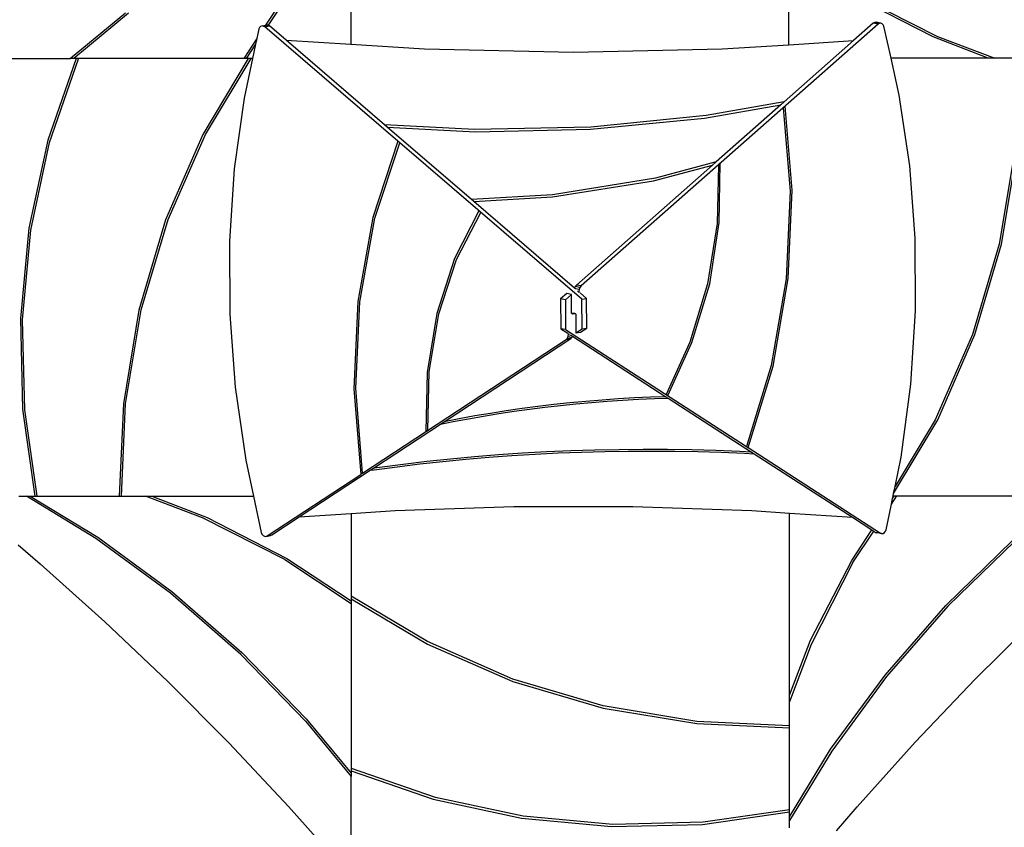
# Model space of a CAD drawing. Units: millimetres. Extents: x -11406 to 378755, y -3372 to 23930.
# Drawn here: x -6562 to -4647, y 9167 to 10738 of the extents above; entities that cross this region are included whole.
import ezdxf

# ---------------------------------------------------------------- set-up
doc = ezdxf.new("R2010")
doc.units = ezdxf.units.MM
doc.layers.add('Toestel 2D', color=7, linetype='Continuous', lineweight=20)
doc.layers.add('VP-EQ', color=7, linetype='Continuous', true_color=0x8a3492, plot=False)

# ---------------------------------------------------------------- blocks, each defined once
blk = doc.blocks.new('1790_')
at = {"layer": 'VP-EQ', "color": 7}
for p, q in [((-647.06, -107.51), (-647.06, -143.38)), ((-561.86, -143.47), (-561.86, -126.66)), ((-659.34, -133.18), (-663.62, -139.68)), ((-659.11, -133.59), (-663.12, -139.67)), ((-533.81, -141.97), (-549.31, -133.97)), ((-548.91, -133.75), (-532.95, -141.9)), ((-690.83, -137.31), (-701.57, -146.13)), ((-690.3, -137.36), (-700.93, -146.13)), ((-664.31, -139.81), (-663.62, -139.68)), ((-664.02, -139.84), (-663.12, -139.67)), ((-663.62, -139.68), (-663.41, -139.64)), ((-663.12, -139.67), (-663.41, -139.64)), ((-662.87, -139.81), (-663.12, -139.67)), ((-663.12, -139.67), (-663.12, -139.67)), ((-544.54, -139.47), (-602.26, -190.41)), ((-545.46, -139.3), (-549.28, -142.68)), ((-545.21, -139.15), (-545.46, -139.3)), ((-544.54, -139.47), (-545.46, -139.3)), ((-544.93, -139.12), (-545.21, -139.15)), ((-544.29, -139.32), (-545.21, -139.15)), ((-544.01, -139.28), (-544.93, -139.12)), ((-544.29, -139.32), (-544.54, -139.47)), ((-544.01, -139.28), (-544.29, -139.32)), ((-543.74, -139.38), (-544.01, -139.28)), ((-543.52, -139.59), (-543.74, -139.38)), ((-543.39, -139.88), (-543.52, -139.59)), ((-664.93, -140.41), (-665.32, -142.26)), ((-664.8, -140.13), (-664.93, -140.41)), ((-664.58, -139.91), (-664.8, -140.13)), ((-664.31, -139.81), (-664.58, -139.91)), ((-664.02, -139.84), (-664.31, -139.81)), ((-663.78, -139.99), (-664.02, -139.84)), ((-663.78, -139.99), (-662.87, -139.81)), ((-637.88, -162.25), (-663.78, -139.99)), ((-659.64, -142.59), (-662.87, -139.81)), ((-542.01, -146.09), (-543.39, -139.88)), ((-665.32, -142.26), (-667.87, -146.13)), ((-665.56, -143.37), (-667.38, -146.13)), ((-665.56, -143.37), (-666.15, -146.13)), ((-665.32, -142.26), (-665.56, -143.37)), ((-659.64, -142.59), (-647.06, -143.38)), ((-640.48, -159.06), (-659.64, -142.59)), ((-647.06, -143.38), (-632.7, -144.29)), ((-574.84, -144.29), (-561.86, -143.47)), ((-549.28, -142.68), (-562.81, -154.62)), ((-561.86, -143.47), (-549.28, -142.68)), ((-523.09, -146.09), (-533.81, -141.97)), ((-532.95, -141.9), (-521.82, -146.09)), ((-632.7, -144.29), (-603.77, -144.9)), ((-603.77, -144.9), (-574.84, -144.29)), ((-719.42, -146.13), (-701.57, -146.13)), ((-700.43, -146.13), (-705.93, -162.05)), ((-705.61, -162.51), (-699.98, -146.2)), ((-700.93, -146.13), (-701.57, -146.13)), ((-700.43, -146.13), (-700.93, -146.13)), ((-700.11, -146.13), (-700.43, -146.13)), ((-699.98, -146.2), (-700.11, -146.13)), ((-667.87, -146.13), (-700.11, -146.13)), ((-666.98, -146.13), (-675.83, -160.97)), ((-675.31, -160.95), (-666.42, -146.13)), ((-667.38, -146.13), (-667.87, -146.13)), ((-666.15, -146.13), (-667.81, -153.85)), ((-666.98, -146.13), (-667.38, -146.13)), ((-666.42, -146.13), (-666.98, -146.13)), ((-666.15, -146.13), (-666.42, -146.13)), ((-540.4, -153.28), (-542.01, -146.09)), ((-523.09, -146.09), (-542.01, -146.09)), ((-521.82, -146.09), (-523.09, -146.09)), ((-517.09, -146.09), (-521.82, -146.09)), ((-667.81, -153.85), (-669.72, -167.64)), ((-562.81, -154.62), (-577.93, -157.28)), ((-562.81, -154.62), (-563.41, -155.15)), ((-538.37, -167.05), (-540.4, -153.28)), ((-578.29, -157.74), (-563.41, -155.15)), ((-563.41, -155.15), (-575.99, -166.25)), ((-562.97, -155.74), (-562.6, -155.42)), ((-562.97, -155.74), (-561.64, -172)), ((-561.25, -171.81), (-562.6, -155.42)), ((-600.46, -159.9), (-578.29, -157.74)), ((-577.93, -157.28), (-600.39, -159.5)), ((-623.02, -160), (-640.48, -159.06)), ((-639.97, -159.51), (-640.48, -159.06)), ((-639.97, -159.51), (-622.79, -160.4)), ((-623.61, -173.57), (-639.97, -159.51)), ((-600.39, -159.5), (-623.02, -160)), ((-622.79, -160.4), (-600.46, -159.9)), ((-705.93, -162.05), (-709.65, -179.19)), ((-709.26, -179.54), (-705.61, -162.51)), ((-675.83, -160.97), (-683.06, -177.54)), ((-682.58, -177.52), (-675.31, -160.95)), ((-637.88, -162.25), (-642.76, -177.08)), ((-642.37, -177.26), (-637.54, -162.55)), ((-637.54, -162.55), (-637.88, -162.25)), ((-602.11, -193.01), (-637.54, -162.55)), ((-517.92, -164.09), (-520.97, -182.32)), ((-520.52, -182.3), (-517.49, -164.07)), ((-575.99, -166.25), (-587.79, -169.44)), ((-575.99, -166.25), (-576.71, -166.89)), ((-575.58, -166.89), (-575.2, -166.55)), ((-575.42, -178.1), (-575.2, -166.55)), ((-669.72, -167.64), (-670.65, -181.69)), ((-576.71, -166.89), (-603.18, -190.25)), ((-588.19, -169.94), (-576.71, -166.89)), ((-575.58, -166.89), (-575.83, -178.3)), ((-537.32, -181.09), (-538.37, -167.05)), ((-587.79, -169.44), (-607.83, -172.67)), ((-607.81, -173.07), (-588.19, -169.94)), ((-561.64, -172), (-562.41, -189.03)), ((-562.01, -188.98), (-561.25, -171.81)), ((-607.83, -172.67), (-623.61, -173.57)), ((-623.16, -173.96), (-623.61, -173.57)), ((-623.16, -173.96), (-607.81, -173.07)), ((-603.54, -190.83), (-623.16, -173.96)), ((-622.14, -175.81), (-626.89, -185.08)), ((-626.49, -185.25), (-621.8, -176.11)), ((-621.8, -176.11), (-622.14, -175.81)), ((-683.06, -177.54), (-688.24, -195.11)), ((-687.79, -195.09), (-682.58, -177.52)), ((-642.76, -177.08), (-645.71, -193.44)), ((-645.31, -193.48), (-642.37, -177.26)), ((-709.65, -179.19), (-711.3, -196.76)), ((-710.88, -196.99), (-709.26, -179.54)), ((-575.83, -178.3), (-577.68, -190.04)), ((-577.27, -189.98), (-575.42, -178.1)), ((-670.65, -181.69), (-670.58, -195.89)), ((-537.26, -195.29), (-537.32, -181.09)), ((-520.97, -182.32), (-526.18, -199.9)), ((-525.7, -199.87), (-520.52, -182.3)), ((-626.89, -185.08), (-630.35, -195.79)), ((-629.93, -195.82), (-626.49, -185.25)), ((-562.41, -189.03), (-565.33, -205.91)), ((-564.95, -206), (-562.01, -188.98)), ((-603.42, -190.55), (-603.54, -190.83)), ((-603.35, -191), (-603.54, -190.83)), ((-603.18, -190.25), (-603.42, -190.55)), ((-602.5, -190.71), (-603.42, -190.55)), ((-602.67, -191.12), (-603.35, -191)), ((-603.33, -191.01), (-603.35, -191)), ((-602.26, -190.41), (-603.18, -190.25)), ((-602.67, -191.12), (-602.73, -191.53)), ((-602.5, -190.71), (-602.67, -191.12)), ((-602.26, -190.41), (-602.5, -190.71)), ((-577.68, -190.04), (-581.1, -201.36)), ((-580.71, -201.45), (-577.27, -189.98)), ((-605.07, -191.92), (-606.25, -192.96)), ((-606.25, -192.96), (-606.22, -198.74)), ((-605.33, -193.13), (-606.25, -192.96)), ((-604.15, -192.08), (-605.33, -193.13)), ((-605.33, -193.13), (-605.3, -198.9)), ((-604.15, -192.08), (-605.07, -191.92)), ((-604.13, -195.58), (-604.15, -192.08)), ((-602.73, -191.53), (-602.96, -191.49)), ((-602.73, -191.53), (-602.73, -191.75)), ((-601.21, -192.84), (-602.45, -191.77)), ((-602.11, -193.01), (-601.21, -192.84)), ((-602.09, -198.79), (-602.11, -193.01)), ((-601.18, -198.61), (-601.21, -192.84)), ((-688.24, -195.11), (-691.27, -213.34)), ((-690.83, -213.33), (-687.79, -195.09)), ((-645.71, -193.44), (-646.49, -210.42)), ((-646.09, -210.32), (-645.31, -193.48)), ((-711.3, -196.76), (-710.87, -214.41)), ((-710.42, -214.53), (-710.88, -196.99)), ((-670.58, -195.89), (-669.53, -210.14)), ((-630.35, -195.79), (-632.21, -207.25)), ((-631.8, -207.14), (-629.93, -195.82)), ((-604.12, -195.66), (-604.13, -195.58)), ((-604.12, -195.66), (-603.56, -195.71)), ((-604.11, -195.72), (-604.12, -195.66)), ((-604.06, -195.81), (-604.11, -195.72)), ((-603.99, -195.86), (-604.06, -195.81)), ((-603.87, -195.88), (-603.99, -195.86)), ((-603.98, -195.87), (-603.99, -195.86)), ((-603.87, -195.88), (-603.98, -195.87)), ((-603.37, -195.82), (-603.87, -195.88)), ((-603.56, -195.71), (-603.44, -195.75)), ((-603.44, -195.75), (-603.37, -195.82)), ((-603.37, -195.82), (-603.37, -195.83)), ((-603.37, -195.83), (-603.32, -195.93)), ((-603.32, -195.93), (-603.29, -196.07)), ((-603.29, -196.07), (-603.28, -199.57)), ((-538.17, -209.56), (-537.26, -195.29)), ((-606.22, -198.74), (-604.88, -199.61)), ((-605.3, -198.9), (-606.22, -198.74)), ((-605.3, -198.9), (-570.13, -221.67)), ((-603.28, -199.57), (-602.09, -198.79)), ((-602.37, -199.39), (-601.18, -198.61)), ((-602.09, -198.79), (-601.18, -198.61)), ((-644.76, -226.85), (-605.18, -200.82)), ((-628.92, -216.85), (-604.28, -200.65)), ((-605.18, -200.82), (-604.93, -200.58)), ((-605.18, -200.82), (-604.28, -200.65)), ((-604.93, -200.58), (-604.76, -200.21)), ((-604.93, -200.58), (-604.03, -200.4)), ((-604.76, -200.21), (-604.71, -199.81)), ((-604.76, -200.21), (-604.13, -200.09)), ((-604.71, -199.72), (-604.71, -199.66)), ((-604.71, -199.72), (-604.6, -199.79)), ((-604.71, -199.81), (-604.71, -199.72)), ((-604.71, -199.81), (-604.6, -199.79)), ((-604.6, -199.79), (-604.55, -199.78)), ((-604.35, -199.95), (-604.13, -200.09)), ((-604.28, -200.65), (-604.03, -200.4)), ((-604.13, -200.09), (-603.94, -200.22)), ((-604.03, -200.4), (-603.94, -200.22)), ((-603.94, -200.22), (-585.77, -211.97)), ((-603.28, -199.57), (-602.37, -199.39)), ((-526.18, -199.9), (-533.44, -216.47)), ((-532.93, -216.45), (-525.7, -199.87)), ((-581.1, -201.36), (-585.76, -211.54)), ((-585.42, -211.76), (-580.71, -201.45)), ((-565.33, -205.91), (-570.13, -221.67)), ((-569.79, -221.89), (-564.95, -206)), ((-632.21, -207.25), (-632.44, -218.74)), ((-632.05, -218.48), (-631.8, -207.14)), ((-669.53, -210.14), (-667.48, -224.34)), ((-646.49, -210.42), (-645.12, -227.09)), ((-644.76, -226.85), (-646.09, -210.32)), ((-540.07, -223.77), (-538.17, -209.56)), ((-595.06, -212.4), (-598.2, -212.62)), ((-591.91, -212.22), (-595.06, -212.4)), ((-594.14, -212.65), (-591.09, -212.48)), ((-588.76, -212.07), (-591.91, -212.22)), ((-591.09, -212.48), (-588.03, -212.35)), ((-585.77, -211.97), (-588.76, -212.07)), ((-588.03, -212.35), (-585.33, -212.26)), ((-585.77, -211.97), (-585.33, -212.26)), ((-585.76, -211.54), (-585.42, -211.76)), ((-585.33, -212.26), (-569.11, -222.76)), ((-710.87, -214.41), (-708.46, -231.33)), ((-691.27, -213.34), (-692.1, -231.33)), ((-691.67, -231.33), (-690.83, -213.33)), ((-613.75, -214.28), (-616.82, -214.73)), ((-615.31, -214.81), (-612.32, -214.4)), ((-610.66, -213.88), (-613.75, -214.28)), ((-612.32, -214.4), (-609.31, -214.02)), ((-607.56, -213.51), (-610.66, -213.88)), ((-609.31, -214.02), (-606.3, -213.68)), ((-604.45, -213.18), (-607.56, -213.51)), ((-606.3, -213.68), (-603.27, -213.37)), ((-601.33, -212.88), (-604.45, -213.18)), ((-603.27, -213.37), (-600.24, -213.09)), ((-598.2, -212.62), (-601.33, -212.88)), ((-600.24, -213.09), (-597.19, -212.85)), ((-597.19, -212.85), (-594.14, -212.65)), ((-708.02, -231.33), (-710.42, -214.53)), ((-625.95, -216.27), (-628.92, -216.85)), ((-627.12, -216.81), (-624.19, -216.26)), ((-622.93, -215.72), (-625.95, -216.27)), ((-624.19, -216.26), (-621.25, -215.75)), ((-619.88, -215.21), (-622.93, -215.72)), ((-621.25, -215.75), (-618.29, -215.26)), ((-616.82, -214.73), (-619.88, -215.21)), ((-618.29, -215.26), (-615.31, -214.81)), ((-642.67, -225.9), (-629.62, -217.32)), ((-629.62, -217.32), (-627.12, -216.81)), ((-629.62, -217.32), (-628.92, -216.85)), ((-541.51, -230.83), (-532.93, -216.45)), ((-533.44, -216.47), (-541.22, -229.44)), ((-632.05, -218.48), (-632.44, -218.74)), ((-570.13, -221.67), (-570.13, -221.68)), ((-570.13, -221.68), (-569.79, -221.9)), ((-569.79, -221.89), (-544.08, -238.53)), ((-569.79, -221.9), (-569.79, -221.89)), ((-622.99, -223.68), (-627.64, -224.11)), ((-624.69, -224.14), (-620.21, -223.76)), ((-618.33, -223.31), (-622.99, -223.68)), ((-620.21, -223.76), (-615.71, -223.43)), ((-613.66, -222.99), (-618.33, -223.31)), ((-615.71, -223.43), (-611.21, -223.15)), ((-608.97, -222.73), (-613.66, -222.99)), ((-611.21, -223.15), (-606.7, -222.92)), ((-604.28, -222.52), (-608.97, -222.73)), ((-606.7, -222.92), (-602.18, -222.75)), ((-599.58, -222.37), (-604.28, -222.52)), ((-602.18, -222.75), (-597.65, -222.63)), ((-594.88, -222.28), (-599.58, -222.37)), ((-597.65, -222.63), (-593.13, -222.56)), ((-590.18, -222.24), (-594.88, -222.28)), ((-593.13, -222.56), (-588.6, -222.54)), ((-585.47, -222.25), (-590.18, -222.24)), ((-588.6, -222.54), (-584.07, -222.57)), ((-580.77, -222.33), (-585.47, -222.25)), ((-584.07, -222.57), (-579.55, -222.66)), ((-576.07, -222.46), (-580.77, -222.33)), ((-579.55, -222.66), (-575.02, -222.79)), ((-571.38, -222.64), (-576.07, -222.46)), ((-575.02, -222.79), (-570.51, -222.98)), ((-569.11, -222.76), (-571.38, -222.64)), ((-570.51, -222.98), (-568.61, -223.09)), ((-569.11, -222.76), (-568.61, -223.09)), ((-568.61, -223.09), (-549.52, -235.44)), ((-541.22, -229.44), (-540.07, -223.77)), ((-667.48, -224.34), (-665.98, -231.33)), ((-643.26, -226.29), (-642.67, -225.9)), ((-641.5, -225.73), (-642.67, -225.9)), ((-642.48, -226.18), (-638.06, -225.59)), ((-636.9, -225.14), (-641.5, -225.73)), ((-638.06, -225.59), (-633.62, -225.05)), ((-632.28, -224.6), (-636.9, -225.14)), ((-633.62, -225.05), (-629.16, -224.57)), ((-627.64, -224.11), (-632.28, -224.6)), ((-629.16, -224.57), (-624.69, -224.14)), ((-663.31, -239.05), (-645.12, -227.09)), ((-657.07, -235.37), (-643.26, -226.29)), ((-644.76, -226.85), (-645.12, -227.09)), ((-643.26, -226.29), (-642.48, -226.18)), ((-541.51, -230.83), (-541.22, -229.44)), ((-711.57, -231.33), (-710.11, -231.33)), ((-696.64, -239.55), (-710.11, -231.33)), ((-710.11, -231.33), (-709.37, -231.33)), ((-709.37, -231.33), (-696.24, -239.34)), ((-709.37, -231.33), (-708.46, -231.33)), ((-708.46, -231.33), (-708.02, -231.33)), ((-708.02, -231.33), (-692.1, -231.33)), ((-692.1, -231.33), (-691.67, -231.33)), ((-691.67, -231.33), (-686.99, -231.33)), ((-675.86, -235.52), (-686.99, -231.33)), ((-686.99, -231.33), (-685.72, -231.33)), ((-685.72, -231.33), (-675, -235.45)), ((-685.72, -231.33), (-665.98, -231.33)), ((-665.98, -231.33), (-664.47, -238.39)), ((-541.92, -232.86), (-540.88, -231.29)), ((-541.7, -231.78), (-541.37, -231.29)), ((-541.7, -231.78), (-541.6, -231.29)), ((-541.6, -231.29), (-541.51, -230.83)), ((-541.6, -231.29), (-541.37, -231.29)), ((-541.37, -231.29), (-540.88, -231.29)), ((-540.88, -231.29), (-508.65, -231.29)), ((-638.45, -234.14), (-615.34, -233.37)), ((-615.34, -233.37), (-592.2, -233.37)), ((-592.2, -233.37), (-569.1, -234.14)), ((-542.94, -237.86), (-541.92, -232.86)), ((-541.92, -232.86), (-541.7, -231.78)), ((-675, -235.45), (-659.5, -243.44)), ((-662.41, -238.88), (-657.07, -235.37)), ((-657.07, -235.37), (-646.96, -234.7)), ((-646.96, -234.7), (-638.45, -234.14)), ((-646.96, -234.7), (-646.96, -250.76)), ((-569.1, -234.14), (-561.76, -234.63)), ((-561.76, -234.63), (-549.52, -235.44)), ((-561.76, -270.05), (-561.76, -234.63)), ((-549.52, -235.44), (-545.73, -237.89)), ((-659.9, -243.67), (-675.86, -235.52)), ((-664.47, -238.39), (-664.34, -238.7)), ((-664.34, -238.7), (-664.12, -238.96)), ((-664.12, -238.96), (-663.85, -239.12)), ((-663.85, -239.12), (-663.56, -239.15)), ((-663.56, -239.15), (-662.66, -238.97)), ((-663.56, -239.15), (-663.31, -239.05)), ((-663.31, -239.05), (-662.41, -238.88)), ((-662.66, -238.97), (-662.41, -238.88)), ((-549.64, -243.83), (-545.73, -237.89)), ((-549.42, -244.23), (-545.38, -238.11)), ((-545.73, -237.89), (-545.38, -238.11)), ((-545.38, -238.11), (-545, -238.37)), ((-545, -238.37), (-544.75, -238.46)), ((-544.08, -238.53), (-545, -238.37)), ((-543.83, -238.62), (-544.75, -238.46)), ((-544.08, -238.53), (-543.83, -238.62)), ((-543.83, -238.62), (-543.54, -238.59)), ((-543.54, -238.59), (-543.28, -238.43)), ((-543.28, -238.43), (-543.06, -238.17)), ((-543.06, -238.17), (-542.94, -237.86)), ((-711.73, -240.81), (-707.44, -244.47)), ((-682.09, -250.2), (-696.64, -239.55)), ((-696.24, -239.34), (-681.83, -249.91)), ((-531.37, -252.6), (-518.45, -240.05)), ((-517.93, -240.11), (-530.97, -252.75)), ((-707.44, -244.47), (-694.88, -255.76)), ((-659.9, -243.67), (-646.96, -252.2)), ((-659.5, -243.44), (-646.96, -251.71)), ((-557.64, -259.33), (-549.64, -243.83)), ((-549.42, -244.23), (-557.57, -260.19)), ((-668.42, -262.12), (-682.09, -250.2)), ((-681.83, -249.91), (-668.27, -261.72)), ((-646.96, -250.76), (-646.96, -251.31)), ((-632.14, -259.64), (-646.96, -250.76)), ((-646.96, -251.31), (-632.12, -260.16)), ((-646.96, -251.31), (-646.96, -251.71)), ((-646.96, -251.71), (-646.96, -252.2)), ((-646.96, -252.2), (-646.96, -284.44)), ((-543.18, -266.16), (-531.37, -252.6)), ((-530.97, -252.75), (-542.89, -266.42)), ((-694.88, -255.76), (-682.64, -267.41)), ((-525.67, -266.97), (-513.69, -255.05)), ((-615.57, -266.91), (-632.14, -259.64)), ((-632.12, -260.16), (-615.54, -267.39)), ((-561.76, -270.05), (-557.64, -259.33)), ((-557.57, -260.19), (-561.76, -271.32)), ((-655.78, -275.16), (-668.42, -262.12)), ((-668.27, -261.72), (-655.72, -274.63)), ((-682.64, -267.41), (-670.72, -279.4)), ((-597.99, -272.12), (-615.57, -266.91)), ((-615.54, -267.39), (-597.97, -272.57)), ((-553.75, -280.57), (-543.18, -266.16)), ((-542.89, -266.42), (-553.54, -280.97)), ((-537.32, -279.21), (-525.67, -266.97)), ((-561.76, -271.32), (-561.76, -270.05)), ((-561.76, -276), (-561.76, -271.32)), ((-579.75, -275.16), (-597.99, -272.12)), ((-597.97, -272.57), (-579.74, -275.6)), ((-655.78, -275.16), (-646.96, -285.9)), ((-655.72, -274.63), (-646.96, -285.26)), ((-561.76, -276), (-579.75, -275.16)), ((-579.74, -275.6), (-561.76, -276.43)), ((-561.76, -276.43), (-561.76, -276)), ((-561.76, -292.35), (-561.76, -276.43)), ((-670.72, -279.4), (-659.14, -291.71)), ((-548.62, -291.77), (-537.32, -279.21)), ((-561.76, -293.7), (-553.75, -280.57)), ((-553.54, -280.97), (-561.76, -294.44)), ((-646.89, -284.31), (-646.96, -284.44)), ((-646.96, -284.44), (-646.96, -284.76)), ((-646.96, -284.76), (-631.03, -290.27)), ((-646.96, -284.76), (-646.96, -285.26)), ((-646.96, -285.26), (-646.96, -285.9)), ((-630.58, -289.94), (-646.89, -284.31)), ((-646.96, -303.75), (-646.96, -285.9)), ((-631.03, -290.27), (-613.89, -293.98)), ((-613.55, -293.59), (-630.58, -289.94)), ((-659.14, -291.71), (-647.88, -304.37)), ((-578.67, -295.2), (-561.76, -292.79)), ((-561.76, -292.35), (-578.55, -294.75)), ((-561.76, -292.79), (-561.76, -292.35)), ((-561.76, -293.7), (-561.76, -292.79)), ((-552.6, -296.44), (-548.62, -291.77)), ((-613.89, -293.98), (-596.33, -295.63)), ((-596.1, -295.21), (-613.55, -293.59)), ((-578.55, -294.75), (-596.1, -295.21)), ((-561.76, -294.44), (-561.76, -293.7)), ((-561.76, -295.9), (-561.76, -294.44)), ((-596.33, -295.63), (-578.67, -295.2))]:
    blk.add_line(p, q, dxfattribs=at)
blk = doc.blocks.new('VPL-13-1790-GM')
at = {"layer": 'Toestel 2D', "xscale": 10, "yscale": 10, "zscale": 10}
blk.add_blockref('1790_', (552.7, 12124.5), dxfattribs=at)

msp = doc.modelspace()

# ---------------------------------------------------------------- block references
msp.add_blockref('VPL-13-1790-GM', (0, 0))

doc.saveas('drawing.dxf')
